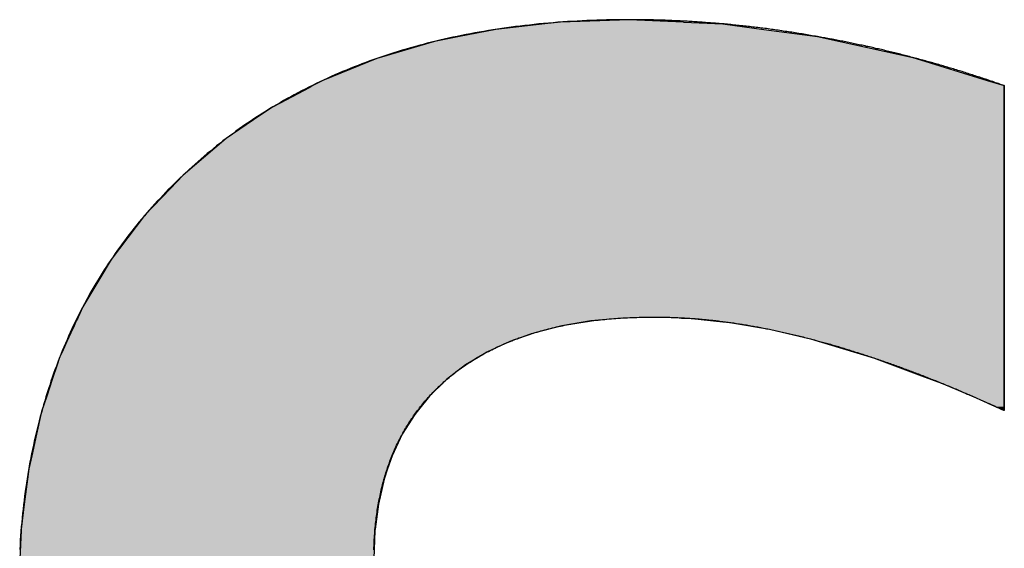
# Model space of a CAD drawing. Extents: x -22486 to 1175, y -5078 to 882.
# Drawn here: x -3900 to -3816, y -4611 to -4566 of the extents above; entities that cross this region are included whole.
import ezdxf

# ---------------------------------------------------------------- set-up
doc = ezdxf.new("R2010")
doc.units = 0
doc.header["$LTSCALE"] = 20
doc.header["$MEASUREMENT"] = 0
doc.layers.add('AM_6', color=2, linetype='CONTINUOUS')

# ---------------------------------------------------------------- blocks, each defined once
blk = doc.blocks.new('*U5')
at = {"layer": 'AM_6', "linetype": 'Continuous'}
for p, q in [((-3848.01, -4566.288), (-3853.869, -4566.495)), ((-3843.383, -4566.495), (-3848.01, -4566.288)), ((-3859.414, -4567.115), (-3862.512, -4567.728)), ((-3855.214, -4566.645), (-3859.414, -4567.115)), ((-3853.869, -4566.495), (-3855.214, -4566.645)), ((-3843.383, -4566.495), (-3840.016, -4566.645)), ((-3840.016, -4566.645), (-3836.51, -4567.115)), ((-3836.51, -4567.115), (-3831.943, -4567.728)), ((-3862.512, -4567.728), (-3864.647, -4568.15)), ((-3831.943, -4567.728), (-3830.008, -4568.15)), ((-3864.647, -4568.15), (-3869.175, -4569.484)), ((-3830.008, -4568.15), (-3823.893, -4569.484)), ((-3869.565, -4569.599), (-3874.171, -4571.463)), ((-3869.175, -4569.484), (-3869.565, -4569.599)), ((-3823.893, -4569.484), (-3823.519, -4569.599)), ((-3823.519, -4569.599), (-3817.449, -4571.463)), ((-3875.354, -4572.091), (-3876.31, -4572.599)), ((-3875.02, -4571.914), (-3875.354, -4572.091)), ((-3874.171, -4571.463), (-3875.02, -4571.914)), ((-3817.449, -4571.463), (-3815.98, -4571.914)), ((-3815.98, -4571.914), (-3815.98, -4572.091)), ((-3815.98, -4572.091), (-3815.98, -4572.599)), ((-3876.31, -4572.599), (-3877.826, -4573.404)), ((-3815.98, -4572.599), (-3815.98, -4573.404)), ((-3878.462, -4573.741), (-3879.54, -4574.471)), ((-3877.826, -4573.404), (-3878.462, -4573.741)), ((-3815.98, -4573.404), (-3815.98, -4573.741)), ((-3815.98, -4573.741), (-3815.98, -4574.471)), ((-3879.54, -4574.471), (-3882.44, -4576.435)), ((-3815.98, -4574.471), (-3815.98, -4576.435)), ((-3882.44, -4576.435), (-3883.408, -4577.257)), ((-3815.98, -4576.435), (-3815.98, -4577.257)), ((-3883.408, -4577.257), (-3886.104, -4579.544)), ((-3815.98, -4577.257), (-3815.98, -4579.544)), ((-3886.104, -4579.544), (-3887.188, -4580.681)), ((-3815.98, -4579.544), (-3815.98, -4580.681)), ((-3887.188, -4580.681), (-3889.401, -4583.004)), ((-3815.98, -4580.681), (-3815.98, -4583.004)), ((-3889.401, -4583.004), (-3892.257, -4586.751)), ((-3815.98, -4583.004), (-3815.98, -4586.751)), ((-3892.257, -4586.751), (-3893.216, -4588.353)), ((-3815.98, -4586.751), (-3815.98, -4588.353)), ((-3893.216, -4588.353), (-3894.672, -4590.784)), ((-3815.98, -4588.353), (-3815.98, -4590.784)), ((-3894.672, -4590.784), (-3895.071, -4591.655)), ((-3815.98, -4590.784), (-3815.98, -4591.655)), ((-3895.414, -4592.405), (-3895.681, -4592.989)), ((-3895.224, -4591.988), (-3895.414, -4592.405)), ((-3895.109, -4591.738), (-3895.224, -4591.988)), ((-3895.071, -4591.655), (-3895.109, -4591.738)), ((-3853.761, -4592.405), (-3856.07, -4592.989)), ((-3851.284, -4591.988), (-3853.761, -4592.405)), ((-3848.638, -4591.738), (-3851.284, -4591.988)), ((-3843.534, -4591.738), (-3842.677, -4591.77)), ((-3842.677, -4591.77), (-3840.014, -4592.052)), ((-3840.014, -4592.052), (-3839.408, -4592.116)), ((-3839.408, -4592.116), (-3836.022, -4592.698)), ((-3815.98, -4591.655), (-3815.98, -4591.738)), ((-3815.98, -4591.738), (-3815.98, -4591.77)), ((-3815.98, -4591.77), (-3815.98, -4592.052)), ((-3815.98, -4592.052), (-3815.98, -4592.116)), ((-3815.98, -4592.116), (-3815.98, -4592.698)), ((-3895.681, -4592.989), (-3896.025, -4593.739)), ((-3856.07, -4592.989), (-3858.209, -4593.739)), ((-3836.022, -4592.698), (-3832.524, -4593.52)), ((-3815.98, -4592.698), (-3815.98, -4593.52)), ((-3896.025, -4593.739), (-3896.444, -4594.656)), ((-3858.209, -4593.739), (-3860.178, -4594.656)), ((-3832.524, -4593.52), (-3827.058, -4595.161)), ((-3815.98, -4593.52), (-3815.98, -4595.161)), ((-3896.444, -4594.656), (-3896.648, -4595.102)), ((-3860.178, -4594.656), (-3860.919, -4595.102)), ((-3896.861, -4595.74), (-3897.278, -4596.99)), ((-3896.648, -4595.102), (-3896.861, -4595.74)), ((-3861.978, -4595.74), (-3863.609, -4596.99)), ((-3860.919, -4595.102), (-3861.978, -4595.74)), ((-3827.058, -4595.161), (-3826.702, -4595.294)), ((-3826.702, -4595.294), (-3823.042, -4596.658)), ((-3815.98, -4595.161), (-3815.98, -4595.294)), ((-3815.98, -4595.294), (-3815.98, -4596.658)), ((-3897.278, -4596.99), (-3897.749, -4598.402)), ((-3863.609, -4596.99), (-3865.064, -4598.402)), ((-3823.042, -4596.658), (-3821.335, -4597.294)), ((-3821.335, -4597.294), (-3820.127, -4597.805)), ((-3815.98, -4596.658), (-3815.98, -4597.294)), ((-3815.98, -4597.294), (-3815.98, -4597.805)), ((-3820.127, -4597.805), (-3818.377, -4598.546)), ((-3815.98, -4597.805), (-3815.98, -4598.546)), ((-3897.749, -4598.402), (-3898.184, -4599.705)), ((-3865.064, -4598.402), (-3866.121, -4599.705)), ((-3818.377, -4598.546), (-3818.025, -4598.702)), ((-3818.025, -4598.702), (-3817.628, -4598.878)), ((-3817.628, -4598.878), (-3817.377, -4598.99)), ((-3817.377, -4598.99), (-3817.373, -4598.992)), ((-3817.373, -4598.992), (-3817.317, -4599.017)), ((-3817.317, -4599.017), (-3816.679, -4599.307)), ((-3815.98, -4598.546), (-3815.98, -4598.702)), ((-3815.98, -4598.702), (-3815.98, -4598.878)), ((-3815.98, -4598.878), (-3815.98, -4598.99)), ((-3815.98, -4598.99), (-3815.98, -4598.992)), ((-3815.98, -4598.992), (-3815.98, -4599.017)), ((-3815.98, -4599.017), (-3815.98, -4599.307)), ((-3898.241, -4599.956), (-3898.621, -4601.652)), ((-3898.184, -4599.705), (-3898.241, -4599.956)), ((-3866.325, -4599.956), (-3867.393, -4601.652)), ((-3866.121, -4599.705), (-3866.325, -4599.956)), ((-3816.679, -4599.307), (-3816.667, -4599.312)), ((-3816.667, -4599.312), (-3816.04, -4599.596)), ((-3816.04, -4599.596), (-3816.024, -4599.603)), ((-3815.984, -4599.622), (-3816.024, -4599.603)), ((-3815.98, -4599.603), (-3815.984, -4599.622)), ((-3815.98, -4599.307), (-3815.98, -4599.312)), ((-3815.98, -4599.312), (-3815.98, -4599.596)), ((-3815.98, -4599.596), (-3815.98, -4599.603)), ((-3898.621, -4601.652), (-3899.034, -4603.492)), ((-3867.393, -4601.652), (-3868.266, -4603.492)), ((-3899.034, -4603.492), (-3899.281, -4604.592)), ((-3868.266, -4603.492), (-3868.643, -4604.592)), ((-3899.281, -4604.592), (-3899.394, -4605.476)), ((-3868.643, -4604.592), (-3868.946, -4605.476)), ((-3899.394, -4605.476), (-3899.664, -4607.604)), ((-3868.946, -4605.476), (-3869.432, -4607.604)), ((-3899.664, -4607.604), (-3899.939, -4609.763)), ((-3869.432, -4607.604), (-3869.709, -4609.763)), ((-3899.944, -4609.876), (-3900.041, -4612.294)), ((-3899.939, -4609.763), (-3899.944, -4609.876)), ((-3869.723, -4609.876), (-3869.82, -4612.294)), ((-3869.709, -4609.763), (-3869.723, -4609.876))]:
    blk.add_line(p, q, dxfattribs=at)
for points in [[(-3848.01, -4566.288), (-3853.869, -4566.495), (-3843.383, -4566.495)], [(-3859.414, -4567.115), (-3862.512, -4567.728), (-3831.943, -4567.728)], [(-3855.214, -4566.645), (-3859.414, -4567.115), (-3836.51, -4567.115)], [(-3853.869, -4566.495), (-3855.214, -4566.645), (-3840.016, -4566.645)], [(-3862.512, -4567.728), (-3864.647, -4568.15), (-3830.008, -4568.15)], [(-3864.647, -4568.15), (-3869.175, -4569.484), (-3823.893, -4569.484)], [(-3869.565, -4569.599), (-3874.171, -4571.463), (-3817.449, -4571.463)], [(-3869.175, -4569.484), (-3869.565, -4569.599), (-3823.519, -4569.599)], [(-3875.354, -4572.091), (-3876.31, -4572.599), (-3815.98, -4572.599)], [(-3875.02, -4571.914), (-3875.354, -4572.091), (-3815.98, -4572.091)], [(-3874.171, -4571.463), (-3875.02, -4571.914), (-3815.98, -4571.914)], [(-3876.31, -4572.599), (-3877.826, -4573.404), (-3815.98, -4573.404)], [(-3878.462, -4573.741), (-3879.54, -4574.471), (-3815.98, -4574.471)], [(-3877.826, -4573.404), (-3878.462, -4573.741), (-3815.98, -4573.741)], [(-3879.54, -4574.471), (-3882.44, -4576.435), (-3815.98, -4576.435)], [(-3882.44, -4576.435), (-3883.408, -4577.257), (-3815.98, -4577.257)], [(-3883.408, -4577.257), (-3886.104, -4579.544), (-3815.98, -4579.544)], [(-3886.104, -4579.544), (-3887.188, -4580.681), (-3815.98, -4580.681)], [(-3887.188, -4580.681), (-3889.401, -4583.004), (-3815.98, -4583.004)], [(-3889.401, -4583.004), (-3892.257, -4586.751), (-3815.98, -4586.751)], [(-3892.257, -4586.751), (-3893.216, -4588.353), (-3815.98, -4588.353)], [(-3893.216, -4588.353), (-3894.672, -4590.784), (-3815.98, -4590.784)], [(-3894.672, -4590.784), (-3895.071, -4591.655), (-3815.98, -4591.655)], [(-3895.414, -4592.405), (-3895.681, -4592.989), (-3856.07, -4592.989)], [(-3895.224, -4591.988), (-3895.414, -4592.405), (-3853.761, -4592.405)], [(-3895.109, -4591.738), (-3895.224, -4591.988), (-3851.284, -4591.988)], [(-3895.071, -4591.655), (-3895.109, -4591.738), (-3848.638, -4591.738)], [(-3845.824, -4591.655), (-3843.534, -4591.738), (-3815.98, -4591.738)], [(-3843.534, -4591.738), (-3842.677, -4591.77), (-3815.98, -4591.77)], [(-3842.677, -4591.77), (-3840.014, -4592.052), (-3815.98, -4592.052)], [(-3840.014, -4592.052), (-3839.408, -4592.116), (-3815.98, -4592.116)], [(-3839.408, -4592.116), (-3836.022, -4592.698), (-3815.98, -4592.698)], [(-3895.681, -4592.989), (-3896.025, -4593.739), (-3858.209, -4593.739)], [(-3836.022, -4592.698), (-3832.524, -4593.52), (-3815.98, -4593.52)], [(-3896.025, -4593.739), (-3896.444, -4594.656), (-3860.178, -4594.656)], [(-3832.524, -4593.52), (-3827.058, -4595.161), (-3815.98, -4595.161)], [(-3896.444, -4594.656), (-3896.648, -4595.102), (-3860.919, -4595.102)], [(-3896.861, -4595.74), (-3897.278, -4596.99), (-3863.609, -4596.99)], [(-3896.648, -4595.102), (-3896.861, -4595.74), (-3861.978, -4595.74)], [(-3827.058, -4595.161), (-3826.702, -4595.294), (-3815.98, -4595.294)], [(-3826.702, -4595.294), (-3823.042, -4596.658), (-3815.98, -4596.658)], [(-3897.278, -4596.99), (-3897.749, -4598.402), (-3865.064, -4598.402)], [(-3823.042, -4596.658), (-3821.335, -4597.294), (-3815.98, -4597.294)], [(-3821.335, -4597.294), (-3820.127, -4597.805), (-3815.98, -4597.805)], [(-3820.127, -4597.805), (-3818.377, -4598.546), (-3815.98, -4598.546)], [(-3897.749, -4598.402), (-3898.184, -4599.705), (-3866.121, -4599.705)], [(-3818.377, -4598.546), (-3818.025, -4598.702), (-3815.98, -4598.702)], [(-3818.025, -4598.702), (-3817.628, -4598.878), (-3815.98, -4598.878)], [(-3817.628, -4598.878), (-3817.377, -4598.99), (-3815.98, -4598.99)], [(-3817.377, -4598.99), (-3817.373, -4598.992), (-3815.98, -4598.992)], [(-3817.373, -4598.992), (-3817.317, -4599.017), (-3815.98, -4599.017)], [(-3817.317, -4599.017), (-3816.679, -4599.307), (-3815.98, -4599.307)], [(-3898.241, -4599.956), (-3898.621, -4601.652), (-3867.393, -4601.652)], [(-3898.184, -4599.705), (-3898.241, -4599.956), (-3866.325, -4599.956)], [(-3816.679, -4599.307), (-3816.667, -4599.312), (-3815.98, -4599.312)], [(-3816.667, -4599.312), (-3816.04, -4599.596), (-3815.98, -4599.596)], [(-3816.04, -4599.596), (-3816.024, -4599.603), (-3815.98, -4599.603)], [(-3898.621, -4601.652), (-3899.034, -4603.492), (-3868.266, -4603.492)], [(-3899.034, -4603.492), (-3899.281, -4604.592), (-3868.643, -4604.592)], [(-3899.281, -4604.592), (-3899.394, -4605.476), (-3868.946, -4605.476)], [(-3899.394, -4605.476), (-3899.664, -4607.604), (-3869.432, -4607.604)], [(-3899.664, -4607.604), (-3899.939, -4609.763), (-3869.709, -4609.763)], [(-3899.944, -4609.876), (-3900.041, -4612.294), (-3869.82, -4612.294)], [(-3899.939, -4609.763), (-3899.944, -4609.876), (-3869.723, -4609.876)]]:
    blk.add_solid(points, dxfattribs=at)
at = {"layer": 'AM_6', "linetype": 'Continuous', "extrusion": (0, 0, -1)}
for points in [[(3859.414, -4567.115), (3836.51, -4567.115), (3831.943, -4567.728)], [(3855.214, -4566.645), (3840.016, -4566.645), (3836.51, -4567.115)], [(3853.869, -4566.495), (3843.383, -4566.495), (3840.016, -4566.645)], [(3862.512, -4567.728), (3831.943, -4567.728), (3830.008, -4568.15)], [(3864.647, -4568.15), (3830.008, -4568.15), (3823.893, -4569.484)], [(3869.565, -4569.599), (3823.519, -4569.599), (3817.449, -4571.463)], [(3869.175, -4569.484), (3823.893, -4569.484), (3823.519, -4569.599)], [(3875.354, -4572.091), (3815.98, -4572.091), (3815.98, -4572.599)], [(3875.02, -4571.914), (3815.98, -4571.914), (3815.98, -4572.091)], [(3874.171, -4571.463), (3817.449, -4571.463), (3815.98, -4571.914)], [(3876.31, -4572.599), (3815.98, -4572.599), (3815.98, -4573.404)], [(3878.462, -4573.741), (3815.98, -4573.741), (3815.98, -4574.471)], [(3877.826, -4573.404), (3815.98, -4573.404), (3815.98, -4573.741)], [(3879.54, -4574.471), (3815.98, -4574.471), (3815.98, -4576.435)], [(3882.44, -4576.435), (3815.98, -4576.435), (3815.98, -4577.257)], [(3883.408, -4577.257), (3815.98, -4577.257), (3815.98, -4579.544)], [(3886.104, -4579.544), (3815.98, -4579.544), (3815.98, -4580.681)], [(3887.188, -4580.681), (3815.98, -4580.681), (3815.98, -4583.004)], [(3889.401, -4583.004), (3815.98, -4583.004), (3815.98, -4586.751)], [(3892.257, -4586.751), (3815.98, -4586.751), (3815.98, -4588.353)], [(3893.216, -4588.353), (3815.98, -4588.353), (3815.98, -4590.784)], [(3894.672, -4590.784), (3815.98, -4590.784), (3815.98, -4591.655)], [(3895.414, -4592.405), (3853.761, -4592.405), (3856.07, -4592.989)], [(3895.224, -4591.988), (3851.284, -4591.988), (3853.761, -4592.405)], [(3895.109, -4591.738), (3848.638, -4591.738), (3851.284, -4591.988)], [(3895.071, -4591.655), (3845.824, -4591.655), (3848.638, -4591.738)], [(3845.824, -4591.655), (3815.98, -4591.655), (3815.98, -4591.738)], [(3843.534, -4591.738), (3815.98, -4591.738), (3815.98, -4591.77)], [(3842.677, -4591.77), (3815.98, -4591.77), (3815.98, -4592.052)], [(3840.014, -4592.052), (3815.98, -4592.052), (3815.98, -4592.116)], [(3839.408, -4592.116), (3815.98, -4592.116), (3815.98, -4592.698)], [(3895.681, -4592.989), (3856.07, -4592.989), (3858.209, -4593.739)], [(3836.022, -4592.698), (3815.98, -4592.698), (3815.98, -4593.52)], [(3896.025, -4593.739), (3858.209, -4593.739), (3860.178, -4594.656)], [(3832.524, -4593.52), (3815.98, -4593.52), (3815.98, -4595.161)], [(3896.444, -4594.656), (3860.178, -4594.656), (3860.919, -4595.102)], [(3896.861, -4595.74), (3861.978, -4595.74), (3863.609, -4596.99)], [(3896.648, -4595.102), (3860.919, -4595.102), (3861.978, -4595.74)], [(3827.058, -4595.161), (3815.98, -4595.161), (3815.98, -4595.294)], [(3826.702, -4595.294), (3815.98, -4595.294), (3815.98, -4596.658)], [(3897.278, -4596.99), (3863.609, -4596.99), (3865.064, -4598.402)], [(3823.042, -4596.658), (3815.98, -4596.658), (3815.98, -4597.294)], [(3821.335, -4597.294), (3815.98, -4597.294), (3815.98, -4597.805)], [(3820.127, -4597.805), (3815.98, -4597.805), (3815.98, -4598.546)], [(3897.749, -4598.402), (3865.064, -4598.402), (3866.121, -4599.705)], [(3818.377, -4598.546), (3815.98, -4598.546), (3815.98, -4598.702)], [(3818.025, -4598.702), (3815.98, -4598.702), (3815.98, -4598.878)], [(3817.628, -4598.878), (3815.98, -4598.878), (3815.98, -4598.99)], [(3817.377, -4598.99), (3815.98, -4598.99), (3815.98, -4598.992)], [(3817.373, -4598.992), (3815.98, -4598.992), (3815.98, -4599.017)], [(3817.317, -4599.017), (3815.98, -4599.017), (3815.98, -4599.307)], [(3898.241, -4599.956), (3866.325, -4599.956), (3867.393, -4601.652)], [(3898.184, -4599.705), (3866.121, -4599.705), (3866.325, -4599.956)], [(3816.679, -4599.307), (3815.98, -4599.307), (3815.98, -4599.312)], [(3816.667, -4599.312), (3815.98, -4599.312), (3815.98, -4599.596)], [(3816.04, -4599.596), (3815.98, -4599.596), (3815.98, -4599.603)], [(3816.024, -4599.603), (3815.98, -4599.603), (3815.984, -4599.622)], [(3898.621, -4601.652), (3867.393, -4601.652), (3868.266, -4603.492)], [(3899.034, -4603.492), (3868.266, -4603.492), (3868.643, -4604.592)], [(3899.281, -4604.592), (3868.643, -4604.592), (3868.946, -4605.476)], [(3899.394, -4605.476), (3868.946, -4605.476), (3869.432, -4607.604)], [(3899.664, -4607.604), (3869.432, -4607.604), (3869.709, -4609.763)], [(3899.944, -4609.876), (3869.723, -4609.876), (3869.82, -4612.294)], [(3899.939, -4609.763), (3869.709, -4609.763), (3869.723, -4609.876)]]:
    blk.add_solid(points, dxfattribs=at)

msp = doc.modelspace()

# ---------------------------------------------------------------- linework, layer by layer
at = {"layer": 'AM_6'}
for points in [[(-3831.94, -4567.73, 0), (-3832.09, -4567.7, 0), (-3832.23, -4567.68, 0), (-3832.38, -4567.65, 0), (-3832.52, -4567.63, 0), (-3832.67, -4567.6, 0), (-3832.82, -4567.58, 0), (-3832.96, -4567.55, 0), (-3833.11, -4567.53, 0), (-3833.25, -4567.5, 0), (-3833.4, -4567.48, 0), (-3833.54, -4567.46, 0), (-3833.69, -4567.43, 0), (-3833.83, -4567.41, 0), (-3833.98, -4567.39, 0), (-3834.12, -4567.36, 0), (-3834.27, -4567.34, 0), (-3834.41, -4567.32, 0), (-3834.56, -4567.3, 0), (-3834.7, -4567.28, 0), (-3834.85, -4567.26, 0), (-3834.99, -4567.23, 0), (-3835.14, -4567.21, 0), (-3835.28, -4567.19, 0), (-3835.43, -4567.17, 0), (-3835.57, -4567.15, 0), (-3835.72, -4567.13, 0), (-3835.86, -4567.11, 0), (-3836.01, -4567.09, 0), (-3836.15, -4567.07, 0), (-3836.3, -4567.05, 0), (-3836.44, -4567.04, 0), (-3836.59, -4567.02, 0), (-3836.73, -4567, 0), (-3836.87, -4566.98, 0), (-3837.02, -4566.96, 0), (-3837.16, -4566.94, 0), (-3837.31, -4566.93, 0), (-3837.45, -4566.91, 0), (-3837.6, -4566.89, 0), (-3837.74, -4566.88, 0), (-3837.89, -4566.86, 0), (-3838.03, -4566.84, 0), (-3838.18, -4566.83, 0), (-3838.32, -4566.81, 0), (-3838.46, -4566.8, 0), (-3838.61, -4566.78, 0), (-3838.75, -4566.77, 0), (-3838.9, -4566.75, 0), (-3839.04, -4566.74, 0), (-3839.19, -4566.72, 0), (-3839.33, -4566.71, 0), (-3839.47, -4566.7, 0), (-3839.62, -4566.68, 0), (-3839.76, -4566.67, 0), (-3839.91, -4566.65, 0), (-3840.05, -4566.64, 0), (-3840.2, -4566.63, 0), (-3840.34, -4566.62, 0), (-3840.48, -4566.6, 0), (-3840.63, -4566.59, 0), (-3840.77, -4566.58, 0), (-3840.92, -4566.57, 0), (-3841.06, -4566.56, 0), (-3841.2, -4566.55, 0), (-3841.35, -4566.54, 0), (-3841.49, -4566.53, 0), (-3841.64, -4566.52, 0), (-3841.78, -4566.51, 0), (-3841.92, -4566.5, 0), (-3842.07, -4566.49, 0), (-3842.21, -4566.48, 0), (-3842.35, -4566.47, 0), (-3842.5, -4566.46, 0), (-3842.64, -4566.45, 0), (-3842.79, -4566.44, 0), (-3842.93, -4566.43, 0), (-3843.07, -4566.42, 0), (-3843.22, -4566.42, 0), (-3843.36, -4566.41, 0), (-3843.5, -4566.4, 0), (-3843.65, -4566.39, 0), (-3843.79, -4566.39, 0), (-3843.93, -4566.38, 0), (-3844.08, -4566.37, 0), (-3844.22, -4566.37, 0), (-3844.36, -4566.36, 0), (-3844.51, -4566.36, 0), (-3844.65, -4566.35, 0), (-3844.79, -4566.35, 0), (-3844.94, -4566.34, 0), (-3845.08, -4566.34, 0), (-3845.22, -4566.33, 0), (-3845.37, -4566.33, 0), (-3845.51, -4566.32, 0), (-3845.65, -4566.32, 0), (-3845.8, -4566.32, 0), (-3845.94, -4566.31, 0), (-3846.08, -4566.31, 0), (-3846.23, -4566.31, 0), (-3846.37, -4566.3, 0), (-3846.51, -4566.3, 0), (-3846.65, -4566.3, 0), (-3846.8, -4566.3, 0), (-3846.94, -4566.29, 0), (-3847.08, -4566.29, 0), (-3847.23, -4566.29, 0), (-3847.37, -4566.29, 0), (-3847.51, -4566.29, 0), (-3847.65, -4566.29, 0), (-3847.8, -4566.29, 0), (-3847.94, -4566.29, 0), (-3848.23, -4566.29, 0), (-3848.66, -4566.29, 0), (-3849.08, -4566.29, 0), (-3849.51, -4566.3, 0), (-3849.94, -4566.31, 0), (-3850.36, -4566.32, 0), (-3850.78, -4566.33, 0), (-3851.2, -4566.35, 0), (-3851.62, -4566.36, 0), (-3852.04, -4566.38, 0), (-3852.45, -4566.41, 0), (-3852.87, -4566.43, 0), (-3853.28, -4566.45, 0), (-3853.69, -4566.48, 0), (-3854.1, -4566.51, 0), (-3854.51, -4566.54, 0), (-3854.91, -4566.58, 0), (-3855.32, -4566.61, 0), (-3855.72, -4566.65, 0), (-3856.12, -4566.69, 0), (-3856.52, -4566.74, 0), (-3856.92, -4566.78, 0), (-3857.31, -4566.83, 0), (-3857.71, -4566.88, 0), (-3858.1, -4566.93, 0), (-3858.49, -4566.98, 0), (-3858.88, -4567.04, 0), (-3859.27, -4567.09, 0), (-3859.66, -4567.15, 0), (-3860.04, -4567.21, 0), (-3860.42, -4567.28, 0), (-3860.81, -4567.34, 0), (-3861.19, -4567.41, 0), (-3861.56, -4567.48, 0), (-3861.94, -4567.56, 0), (-3862.32, -4567.63, 0), (-3862.69, -4567.71, 0), (-3863.06, -4567.79, 0), (-3863.43, -4567.87, 0), (-3863.8, -4567.95, 0), (-3864.17, -4568.04, 0), (-3864.53, -4568.12, 0), (-3864.9, -4568.21, 0), (-3865.26, -4568.3, 0), (-3865.62, -4568.4, 0), (-3865.98, -4568.49, 0), (-3866.34, -4568.59, 0), (-3866.69, -4568.69, 0), (-3867.05, -4568.79, 0), (-3867.4, -4568.9, 0), (-3867.75, -4569, 0), (-3868.1, -4569.11, 0), (-3868.45, -4569.22, 0), (-3868.79, -4569.34, 0), (-3869.14, -4569.45, 0), (-3869.48, -4569.57, 0), (-3869.82, -4569.69, 0), (-3870.16, -4569.81, 0), (-3870.5, -4569.93, 0), (-3870.84, -4570.06, 0), (-3871.17, -4570.19, 0), (-3871.5, -4570.32, 0), (-3871.83, -4570.45, 0), (-3872.16, -4570.58, 0), (-3872.49, -4570.72, 0), (-3872.82, -4570.86, 0), (-3873.15, -4571, 0), (-3873.47, -4571.14, 0), (-3873.79, -4571.29, 0), (-3874.11, -4571.44, 0), (-3874.43, -4571.58, 0), (-3874.75, -4571.74, 0), (-3875.06, -4571.89, 0), (-3875.38, -4572.04, 0), (-3875.69, -4572.2, 0), (-3876, -4572.36, 0), (-3876.31, -4572.52, 0), (-3876.61, -4572.69, 0), (-3876.92, -4572.86, 0), (-3877.22, -4573.02, 0), (-3877.53, -4573.19, 0), (-3877.83, -4573.37, 0), (-3878.13, -4573.54, 0), (-3878.43, -4573.72, 0), (-3878.72, -4573.9, 0), (-3879.02, -4574.08, 0), (-3879.31, -4574.26, 0), (-3879.6, -4574.45, 0), (-3879.89, -4574.64, 0), (-3880.18, -4574.83, 0), (-3880.46, -4575.02, 0), (-3880.75, -4575.21, 0), (-3881.03, -4575.41, 0), (-3881.31, -4575.61, 0), (-3881.59, -4575.81, 0), (-3881.87, -4576.01, 0), (-3882.15, -4576.22, 0), (-3882.42, -4576.42, 0), (-3882.7, -4576.63, 0), (-3882.97, -4576.84, 0), (-3883.24, -4577.06, 0), (-3883.51, -4577.27, 0), (-3883.77, -4577.49, 0), (-3884.04, -4577.71, 0), (-3884.3, -4577.93, 0), (-3884.57, -4578.15, 0), (-3884.83, -4578.38, 0), (-3885.08, -4578.61, 0), (-3885.34, -4578.84, 0), (-3885.6, -4579.07, 0), (-3885.85, -4579.31, 0), (-3886.1, -4579.54, 0)], [(-3815.98, -4571.91, 0), (-3816.1, -4571.87, 0), (-3816.23, -4571.83, 0), (-3816.35, -4571.78, 0), (-3816.47, -4571.74, 0), (-3816.6, -4571.7, 0), (-3816.72, -4571.66, 0), (-3816.84, -4571.61, 0), (-3816.97, -4571.57, 0), (-3817.09, -4571.53, 0), (-3817.22, -4571.49, 0), (-3817.34, -4571.44, 0), (-3817.46, -4571.4, 0), (-3817.59, -4571.36, 0), (-3817.71, -4571.32, 0), (-3817.84, -4571.28, 0), (-3817.96, -4571.24, 0), (-3818.08, -4571.2, 0), (-3818.21, -4571.16, 0), (-3818.33, -4571.12, 0), (-3818.46, -4571.08, 0), (-3818.58, -4571.04, 0), (-3818.7, -4571, 0), (-3818.83, -4570.96, 0), (-3818.95, -4570.92, 0), (-3819.08, -4570.88, 0), (-3819.2, -4570.84, 0), (-3819.33, -4570.8, 0), (-3819.45, -4570.76, 0), (-3819.58, -4570.72, 0), (-3819.7, -4570.68, 0), (-3819.82, -4570.64, 0), (-3819.95, -4570.61, 0), (-3820.07, -4570.57, 0), (-3820.2, -4570.53, 0), (-3820.32, -4570.49, 0), (-3820.45, -4570.45, 0), (-3820.57, -4570.42, 0), (-3820.7, -4570.38, 0), (-3820.82, -4570.34, 0), (-3820.95, -4570.31, 0), (-3821.07, -4570.27, 0), (-3821.2, -4570.23, 0), (-3821.32, -4570.2, 0), (-3821.45, -4570.16, 0), (-3821.57, -4570.12, 0), (-3821.7, -4570.09, 0), (-3821.82, -4570.05, 0), (-3821.95, -4570.02, 0), (-3822.07, -4569.98, 0), (-3822.2, -4569.94, 0), (-3822.32, -4569.91, 0), (-3822.45, -4569.87, 0), (-3822.57, -4569.84, 0), (-3822.7, -4569.81, 0), (-3822.83, -4569.77, 0), (-3822.95, -4569.74, 0), (-3823.08, -4569.7, 0), (-3823.2, -4569.67, 0), (-3823.33, -4569.63, 0), (-3823.45, -4569.6, 0), (-3823.58, -4569.57, 0), (-3823.7, -4569.53, 0), (-3823.83, -4569.5, 0), (-3823.96, -4569.47, 0), (-3824.08, -4569.44, 0), (-3824.21, -4569.4, 0), (-3824.33, -4569.37, 0), (-3824.46, -4569.34, 0), (-3824.59, -4569.31, 0), (-3824.71, -4569.27, 0), (-3824.84, -4569.24, 0), (-3824.96, -4569.21, 0), (-3825.09, -4569.18, 0), (-3825.22, -4569.15, 0), (-3825.34, -4569.12, 0), (-3825.47, -4569.09, 0), (-3825.59, -4569.05, 0), (-3825.72, -4569.02, 0), (-3825.85, -4568.99, 0), (-3825.97, -4568.96, 0), (-3826.1, -4568.93, 0), (-3826.23, -4568.9, 0), (-3826.35, -4568.87, 0), (-3826.48, -4568.84, 0), (-3826.61, -4568.81, 0), (-3826.73, -4568.78, 0), (-3826.86, -4568.76, 0), (-3826.98, -4568.73, 0), (-3827.11, -4568.7, 0), (-3827.24, -4568.67, 0), (-3827.36, -4568.64, 0), (-3827.49, -4568.61, 0), (-3827.62, -4568.58, 0), (-3827.74, -4568.56, 0), (-3827.87, -4568.53, 0), (-3828, -4568.5, 0), (-3828.13, -4568.47, 0), (-3828.25, -4568.45, 0), (-3828.38, -4568.42, 0), (-3828.51, -4568.39, 0), (-3828.63, -4568.37, 0), (-3828.76, -4568.34, 0), (-3828.89, -4568.31, 0), (-3829.01, -4568.29, 0), (-3829.14, -4568.26, 0), (-3829.27, -4568.23, 0), (-3829.39, -4568.21, 0), (-3829.52, -4568.18, 0), (-3829.65, -4568.16, 0), (-3829.78, -4568.13, 0), (-3829.9, -4568.11, 0), (-3830.03, -4568.08, 0), (-3830.16, -4568.06, 0), (-3830.29, -4568.03, 0), (-3830.41, -4568.01, 0), (-3830.54, -4567.98, 0), (-3830.67, -4567.96, 0), (-3830.8, -4567.94, 0), (-3830.92, -4567.91, 0), (-3831.05, -4567.89, 0), (-3831.18, -4567.87, 0), (-3831.31, -4567.84, 0), (-3831.43, -4567.82, 0), (-3831.56, -4567.8, 0), (-3831.69, -4567.77, 0), (-3831.82, -4567.75, 0), (-3831.94, -4567.73, 0)], [(-3815.98, -4599.62, 0), (-3815.98, -4599.62, 0), (-3815.98, -4599.6, 0), (-3815.98, -4599.58, 0), (-3815.98, -4599.54, 0), (-3815.98, -4599.5, 0), (-3815.98, -4599.44, 0), (-3815.98, -4599.38, 0), (-3815.98, -4599.31, 0), (-3815.98, -4599.23, 0), (-3815.98, -4599.14, 0), (-3815.98, -4599.04, 0), (-3815.98, -4598.93, 0), (-3815.98, -4598.81, 0), (-3815.98, -4598.69, 0), (-3815.98, -4598.56, 0), (-3815.98, -4598.41, 0), (-3815.98, -4598.27, 0), (-3815.98, -4598.11, 0), (-3815.98, -4597.95, 0), (-3815.98, -4597.78, 0), (-3815.98, -4597.6, 0), (-3815.98, -4597.42, 0), (-3815.98, -4597.23, 0), (-3815.98, -4597.03, 0), (-3815.98, -4596.82, 0), (-3815.98, -4596.61, 0), (-3815.98, -4596.4, 0), (-3815.98, -4596.18, 0), (-3815.98, -4595.95, 0), (-3815.98, -4595.72, 0), (-3815.98, -4595.48, 0), (-3815.98, -4595.23, 0), (-3815.98, -4594.98, 0), (-3815.98, -4594.73, 0), (-3815.98, -4594.47, 0), (-3815.98, -4594.21, 0), (-3815.98, -4593.94, 0), (-3815.98, -4593.67, 0), (-3815.98, -4593.39, 0), (-3815.98, -4593.11, 0), (-3815.98, -4592.82, 0), (-3815.98, -4592.54, 0), (-3815.98, -4592.24, 0), (-3815.98, -4591.95, 0), (-3815.98, -4591.65, 0), (-3815.98, -4591.35, 0), (-3815.98, -4591.05, 0), (-3815.98, -4590.74, 0), (-3815.98, -4590.43, 0), (-3815.98, -4590.12, 0), (-3815.98, -4589.81, 0), (-3815.98, -4589.49, 0), (-3815.98, -4589.17, 0), (-3815.98, -4588.85, 0), (-3815.98, -4588.53, 0), (-3815.98, -4588.21, 0), (-3815.98, -4587.89, 0), (-3815.98, -4587.56, 0), (-3815.98, -4587.24, 0), (-3815.98, -4586.91, 0), (-3815.98, -4586.59, 0), (-3815.98, -4586.26, 0), (-3815.98, -4585.93, 0), (-3815.98, -4585.61, 0), (-3815.98, -4585.28, 0), (-3815.98, -4584.95, 0), (-3815.98, -4584.62, 0), (-3815.98, -4584.3, 0), (-3815.98, -4583.97, 0), (-3815.98, -4583.65, 0), (-3815.98, -4583.33, 0), (-3815.98, -4583, 0), (-3815.98, -4582.68, 0), (-3815.98, -4582.36, 0), (-3815.98, -4582.05, 0), (-3815.98, -4581.73, 0), (-3815.98, -4581.42, 0), (-3815.98, -4581.11, 0), (-3815.98, -4580.8, 0), (-3815.98, -4580.49, 0), (-3815.98, -4580.19, 0), (-3815.98, -4579.89, 0), (-3815.98, -4579.59, 0), (-3815.98, -4579.29, 0), (-3815.98, -4579, 0), (-3815.98, -4578.71, 0), (-3815.98, -4578.43, 0), (-3815.98, -4578.15, 0), (-3815.98, -4577.87, 0), (-3815.98, -4577.6, 0), (-3815.98, -4577.33, 0), (-3815.98, -4577.07, 0), (-3815.98, -4576.81, 0), (-3815.98, -4576.55, 0), (-3815.98, -4576.31, 0), (-3815.98, -4576.06, 0), (-3815.98, -4575.82, 0), (-3815.98, -4575.59, 0), (-3815.98, -4575.36, 0), (-3815.98, -4575.14, 0), (-3815.98, -4574.92, 0), (-3815.98, -4574.71, 0), (-3815.98, -4574.51, 0), (-3815.98, -4574.31, 0), (-3815.98, -4574.12, 0), (-3815.98, -4573.94, 0), (-3815.98, -4573.76, 0), (-3815.98, -4573.59, 0), (-3815.98, -4573.43, 0), (-3815.98, -4573.27, 0), (-3815.98, -4573.12, 0), (-3815.98, -4572.98, 0), (-3815.98, -4572.85, 0), (-3815.98, -4572.73, 0), (-3815.98, -4572.61, 0), (-3815.98, -4572.5, 0), (-3815.98, -4572.4, 0), (-3815.98, -4572.31, 0), (-3815.98, -4572.23, 0), (-3815.98, -4572.16, 0), (-3815.98, -4572.09, 0), (-3815.98, -4572.04, 0), (-3815.98, -4571.99, 0), (-3815.98, -4571.96, 0), (-3815.98, -4571.93, 0), (-3815.98, -4571.92, 0), (-3815.98, -4571.91, 0)], [(-3886.1, -4579.54, 0), (-3886.36, -4579.78, 0), (-3886.6, -4580.02, 0), (-3886.85, -4580.26, 0), (-3887.1, -4580.51, 0), (-3887.34, -4580.75, 0), (-3887.58, -4581, 0), (-3887.81, -4581.25, 0), (-3888.05, -4581.5, 0), (-3888.28, -4581.75, 0), (-3888.51, -4582, 0), (-3888.74, -4582.25, 0), (-3888.97, -4582.51, 0), (-3889.19, -4582.76, 0), (-3889.41, -4583.02, 0), (-3889.63, -4583.28, 0), (-3889.85, -4583.54, 0), (-3890.07, -4583.8, 0), (-3890.28, -4584.07, 0), (-3890.49, -4584.33, 0), (-3890.7, -4584.6, 0), (-3890.9, -4584.87, 0), (-3891.11, -4585.14, 0), (-3891.31, -4585.41, 0), (-3891.51, -4585.68, 0), (-3891.7, -4585.95, 0), (-3891.9, -4586.23, 0), (-3892.09, -4586.51, 0), (-3892.28, -4586.79, 0), (-3892.47, -4587.07, 0), (-3892.65, -4587.35, 0), (-3892.84, -4587.63, 0), (-3893.02, -4587.91, 0), (-3893.2, -4588.2, 0), (-3893.37, -4588.49, 0), (-3893.55, -4588.78, 0), (-3893.72, -4589.07, 0), (-3893.89, -4589.36, 0), (-3894.06, -4589.65, 0), (-3894.22, -4589.95, 0), (-3894.38, -4590.24, 0), (-3894.54, -4590.54, 0), (-3894.7, -4590.84, 0), (-3894.86, -4591.14, 0), (-3895.01, -4591.44, 0), (-3895.16, -4591.75, 0), (-3895.31, -4592.05, 0), (-3895.46, -4592.36, 0), (-3895.6, -4592.67, 0), (-3895.75, -4592.97, 0), (-3895.89, -4593.29, 0), (-3896.02, -4593.6, 0), (-3896.16, -4593.91, 0), (-3896.29, -4594.23, 0), (-3896.42, -4594.54, 0), (-3896.55, -4594.86, 0), (-3896.68, -4595.18, 0), (-3896.8, -4595.5, 0), (-3896.93, -4595.83, 0), (-3897.05, -4596.15, 0), (-3897.16, -4596.48, 0), (-3897.28, -4596.8, 0), (-3897.39, -4597.13, 0), (-3897.5, -4597.46, 0), (-3897.61, -4597.79, 0), (-3897.72, -4598.13, 0), (-3897.82, -4598.46, 0), (-3897.92, -4598.8, 0), (-3898.02, -4599.13, 0), (-3898.12, -4599.47, 0), (-3898.21, -4599.81, 0), (-3898.31, -4600.15, 0), (-3898.4, -4600.5, 0), (-3898.48, -4600.84, 0), (-3898.57, -4601.19, 0), (-3898.65, -4601.53, 0), (-3898.74, -4601.88, 0), (-3898.81, -4602.23, 0), (-3898.89, -4602.59, 0), (-3898.97, -4602.94, 0), (-3899.04, -4603.29, 0), (-3899.11, -4603.65, 0), (-3899.18, -4604.01, 0), (-3899.24, -4604.37, 0), (-3899.3, -4604.73, 0), (-3899.37, -4605.09, 0), (-3899.42, -4605.45, 0), (-3899.48, -4605.82, 0), (-3899.54, -4606.18, 0), (-3899.59, -4606.55, 0), (-3899.64, -4606.92, 0), (-3899.68, -4607.29, 0), (-3899.73, -4607.67, 0), (-3899.77, -4608.04, 0), (-3899.81, -4608.41, 0), (-3899.85, -4608.79, 0), (-3899.89, -4609.17, 0), (-3899.92, -4609.55, 0), (-3899.95, -4609.93, 0), (-3899.98, -4610.31, 0), (-3900.01, -4610.7, 0), (-3900.03, -4611.08, 0), (-3900.06, -4611.47, 0)], [(-3863.61, -4596.99, 0), (-3863.5, -4596.9, 0), (-3863.39, -4596.8, 0), (-3863.27, -4596.71, 0), (-3863.16, -4596.61, 0), (-3863.04, -4596.52, 0), (-3862.93, -4596.43, 0), (-3862.81, -4596.34, 0), (-3862.69, -4596.25, 0), (-3862.58, -4596.16, 0), (-3862.46, -4596.08, 0), (-3862.34, -4595.99, 0), (-3862.22, -4595.9, 0), (-3862.09, -4595.82, 0), (-3861.97, -4595.73, 0), (-3861.85, -4595.65, 0), (-3861.72, -4595.57, 0), (-3861.6, -4595.49, 0), (-3861.47, -4595.41, 0), (-3861.34, -4595.33, 0), (-3861.22, -4595.25, 0), (-3861.09, -4595.17, 0), (-3860.96, -4595.09, 0), (-3860.83, -4595.02, 0), (-3860.7, -4594.94, 0), (-3860.56, -4594.87, 0), (-3860.43, -4594.79, 0), (-3860.3, -4594.72, 0), (-3860.16, -4594.65, 0), (-3860.03, -4594.58, 0), (-3859.89, -4594.51, 0), (-3859.75, -4594.44, 0), (-3859.61, -4594.37, 0), (-3859.47, -4594.3, 0), (-3859.33, -4594.23, 0), (-3859.19, -4594.17, 0), (-3859.05, -4594.1, 0), (-3858.91, -4594.04, 0), (-3858.76, -4593.97, 0), (-3858.62, -4593.91, 0), (-3858.47, -4593.85, 0), (-3858.33, -4593.79, 0), (-3858.18, -4593.73, 0), (-3858.03, -4593.67, 0), (-3857.88, -4593.61, 0), (-3857.73, -4593.55, 0), (-3857.58, -4593.5, 0), (-3857.43, -4593.44, 0), (-3857.28, -4593.39, 0), (-3857.13, -4593.33, 0), (-3856.97, -4593.28, 0), (-3856.82, -4593.23, 0), (-3856.66, -4593.17, 0), (-3856.51, -4593.12, 0), (-3856.35, -4593.07, 0), (-3856.19, -4593.03, 0), (-3856.03, -4592.98, 0), (-3855.87, -4592.93, 0), (-3855.71, -4592.88, 0), (-3855.55, -4592.84, 0), (-3855.38, -4592.79, 0), (-3855.22, -4592.75, 0), (-3855.06, -4592.71, 0), (-3854.89, -4592.66, 0), (-3854.72, -4592.62, 0), (-3854.56, -4592.58, 0), (-3854.39, -4592.54, 0), (-3854.22, -4592.5, 0), (-3854.05, -4592.47, 0), (-3853.88, -4592.43, 0), (-3853.71, -4592.39, 0), (-3853.54, -4592.36, 0), (-3853.36, -4592.32, 0), (-3853.19, -4592.29, 0), (-3853.01, -4592.26, 0), (-3852.84, -4592.23, 0), (-3852.66, -4592.2, 0), (-3852.48, -4592.17, 0), (-3852.3, -4592.14, 0), (-3852.13, -4592.11, 0), (-3851.94, -4592.08, 0), (-3851.76, -4592.05, 0), (-3851.58, -4592.03, 0), (-3851.4, -4592, 0), (-3851.22, -4591.98, 0), (-3851.03, -4591.96, 0), (-3850.85, -4591.93, 0), (-3850.66, -4591.91, 0), (-3850.47, -4591.89, 0), (-3850.28, -4591.87, 0), (-3850.09, -4591.85, 0), (-3849.91, -4591.84, 0), (-3849.71, -4591.82, 0), (-3849.52, -4591.8, 0), (-3849.33, -4591.79, 0), (-3849.14, -4591.77, 0), (-3848.94, -4591.76, 0), (-3848.75, -4591.75, 0), (-3848.55, -4591.73, 0), (-3848.36, -4591.72, 0), (-3848.16, -4591.71, 0), (-3847.96, -4591.7, 0), (-3847.76, -4591.69, 0), (-3847.56, -4591.69, 0), (-3847.36, -4591.68, 0), (-3847.16, -4591.67, 0), (-3846.95, -4591.67, 0), (-3846.75, -4591.66, 0), (-3846.55, -4591.66, 0), (-3846.34, -4591.66, 0), (-3846.13, -4591.66, 0), (-3845.93, -4591.66, 0), (-3845.77, -4591.66, 0), (-3845.66, -4591.66, 0), (-3845.55, -4591.66, 0), (-3845.44, -4591.66, 0), (-3845.32, -4591.66, 0), (-3845.21, -4591.66, 0), (-3845.1, -4591.66, 0), (-3844.99, -4591.66, 0), (-3844.88, -4591.67, 0), (-3844.77, -4591.67, 0), (-3844.65, -4591.67, 0), (-3844.54, -4591.67, 0), (-3844.43, -4591.68, 0), (-3844.32, -4591.68, 0), (-3844.2, -4591.69, 0), (-3844.09, -4591.69, 0), (-3843.98, -4591.7, 0), (-3843.86, -4591.7, 0), (-3843.75, -4591.71, 0), (-3843.64, -4591.71, 0), (-3843.52, -4591.72, 0), (-3843.41, -4591.72, 0), (-3843.29, -4591.73, 0), (-3843.18, -4591.74, 0), (-3843.06, -4591.74, 0), (-3842.95, -4591.75, 0), (-3842.84, -4591.76, 0), (-3842.72, -4591.77, 0), (-3842.61, -4591.77, 0), (-3842.49, -4591.78, 0), (-3842.37, -4591.79, 0), (-3842.26, -4591.8, 0), (-3842.14, -4591.81, 0), (-3842.03, -4591.82, 0), (-3841.91, -4591.83, 0), (-3841.79, -4591.84, 0), (-3841.68, -4591.85, 0), (-3841.56, -4591.86, 0), (-3841.45, -4591.87, 0), (-3841.33, -4591.89, 0), (-3841.21, -4591.9, 0), (-3841.09, -4591.91, 0), (-3840.98, -4591.92, 0), (-3840.86, -4591.93, 0), (-3840.74, -4591.95, 0), (-3840.62, -4591.96, 0), (-3840.51, -4591.98, 0), (-3840.39, -4591.99, 0), (-3840.27, -4592, 0), (-3840.15, -4592.02, 0), (-3840.03, -4592.03, 0), (-3839.91, -4592.05, 0), (-3839.8, -4592.06, 0), (-3839.68, -4592.08, 0), (-3839.56, -4592.1, 0), (-3839.44, -4592.11, 0), (-3839.32, -4592.13, 0), (-3839.2, -4592.15, 0), (-3839.08, -4592.16, 0), (-3838.96, -4592.18, 0), (-3838.84, -4592.2, 0), (-3838.72, -4592.22, 0), (-3838.6, -4592.24, 0), (-3838.48, -4592.25, 0), (-3838.36, -4592.27, 0), (-3838.24, -4592.29, 0), (-3838.12, -4592.31, 0), (-3838, -4592.33, 0), (-3837.87, -4592.35, 0), (-3837.75, -4592.37, 0), (-3837.63, -4592.39, 0), (-3837.51, -4592.42, 0), (-3837.39, -4592.44, 0), (-3837.27, -4592.46, 0), (-3837.14, -4592.48, 0), (-3837.02, -4592.5, 0), (-3836.9, -4592.53, 0), (-3836.78, -4592.55, 0), (-3836.65, -4592.57, 0), (-3836.53, -4592.6, 0), (-3836.41, -4592.62, 0), (-3836.28, -4592.65, 0), (-3836.16, -4592.67, 0), (-3836.04, -4592.69, 0), (-3835.91, -4592.72, 0), (-3835.79, -4592.75, 0), (-3835.67, -4592.77, 0), (-3835.54, -4592.8, 0), (-3835.42, -4592.82, 0), (-3835.29, -4592.85, 0), (-3835.17, -4592.88, 0), (-3835.05, -4592.91, 0), (-3834.92, -4592.93, 0), (-3834.8, -4592.96, 0), (-3834.67, -4592.99, 0), (-3834.55, -4593.02, 0), (-3834.42, -4593.05, 0), (-3834.29, -4593.08, 0), (-3834.17, -4593.11, 0), (-3834.04, -4593.14, 0), (-3833.92, -4593.17, 0), (-3833.79, -4593.2, 0), (-3833.67, -4593.23, 0), (-3833.54, -4593.26, 0), (-3833.41, -4593.29, 0), (-3833.29, -4593.32, 0), (-3833.16, -4593.35, 0), (-3833.03, -4593.39, 0), (-3832.91, -4593.42, 0), (-3832.78, -4593.45, 0), (-3832.65, -4593.49, 0), (-3832.52, -4593.52, 0)], [(-3832.52, -4593.52, 0), (-3832.41, -4593.55, 0), (-3832.3, -4593.58, 0), (-3832.19, -4593.61, 0), (-3832.08, -4593.64, 0), (-3831.96, -4593.67, 0), (-3831.85, -4593.7, 0), (-3831.74, -4593.73, 0), (-3831.62, -4593.76, 0), (-3831.51, -4593.79, 0), (-3831.4, -4593.82, 0), (-3831.28, -4593.86, 0), (-3831.17, -4593.89, 0), (-3831.06, -4593.92, 0), (-3830.94, -4593.95, 0), (-3830.83, -4593.98, 0), (-3830.72, -4594.02, 0), (-3830.6, -4594.05, 0), (-3830.49, -4594.08, 0), (-3830.37, -4594.12, 0), (-3830.26, -4594.15, 0), (-3830.15, -4594.18, 0), (-3830.03, -4594.22, 0), (-3829.92, -4594.25, 0), (-3829.8, -4594.29, 0), (-3829.69, -4594.32, 0), (-3829.57, -4594.36, 0), (-3829.46, -4594.39, 0), (-3829.34, -4594.43, 0), (-3829.23, -4594.46, 0), (-3829.11, -4594.5, 0), (-3829, -4594.53, 0), (-3828.88, -4594.57, 0), (-3828.76, -4594.61, 0), (-3828.65, -4594.64, 0), (-3828.53, -4594.68, 0), (-3828.42, -4594.72, 0), (-3828.3, -4594.75, 0), (-3828.18, -4594.79, 0), (-3828.07, -4594.83, 0), (-3827.95, -4594.87, 0), (-3827.83, -4594.9, 0), (-3827.72, -4594.94, 0), (-3827.6, -4594.98, 0), (-3827.48, -4595.02, 0), (-3827.37, -4595.06, 0), (-3827.25, -4595.1, 0), (-3827.13, -4595.14, 0), (-3827.01, -4595.18, 0), (-3826.9, -4595.22, 0), (-3826.78, -4595.26, 0), (-3826.66, -4595.3, 0), (-3826.54, -4595.34, 0), (-3826.42, -4595.38, 0), (-3826.31, -4595.42, 0), (-3826.19, -4595.46, 0), (-3826.07, -4595.5, 0), (-3825.95, -4595.54, 0), (-3825.83, -4595.58, 0), (-3825.71, -4595.63, 0), (-3825.6, -4595.67, 0), (-3825.48, -4595.71, 0), (-3825.36, -4595.75, 0), (-3825.24, -4595.8, 0), (-3825.12, -4595.84, 0), (-3825, -4595.88, 0), (-3824.88, -4595.93, 0), (-3824.76, -4595.97, 0), (-3824.64, -4596.01, 0), (-3824.52, -4596.06, 0), (-3824.4, -4596.1, 0), (-3824.28, -4596.15, 0), (-3824.16, -4596.19, 0), (-3824.04, -4596.24, 0), (-3823.92, -4596.28, 0), (-3823.8, -4596.33, 0), (-3823.68, -4596.37, 0), (-3823.56, -4596.42, 0), (-3823.44, -4596.46, 0), (-3823.32, -4596.51, 0), (-3823.2, -4596.56, 0), (-3823.07, -4596.6, 0), (-3822.95, -4596.65, 0), (-3822.83, -4596.7, 0), (-3822.71, -4596.75, 0), (-3822.59, -4596.79, 0), (-3822.47, -4596.84, 0), (-3822.34, -4596.89, 0), (-3822.22, -4596.94, 0), (-3822.1, -4596.99, 0), (-3821.98, -4597.04, 0), (-3821.86, -4597.08, 0), (-3821.73, -4597.13, 0), (-3821.61, -4597.18, 0), (-3821.49, -4597.23, 0), (-3821.37, -4597.28, 0), (-3821.24, -4597.33, 0), (-3821.12, -4597.38, 0), (-3821, -4597.43, 0), (-3820.87, -4597.48, 0), (-3820.75, -4597.53, 0), (-3820.63, -4597.59, 0), (-3820.5, -4597.64, 0), (-3820.38, -4597.69, 0), (-3820.26, -4597.74, 0), (-3820.13, -4597.79, 0), (-3820.01, -4597.84, 0), (-3819.88, -4597.9, 0), (-3819.76, -4597.95, 0), (-3819.63, -4598, 0), (-3819.51, -4598.05, 0), (-3819.39, -4598.11, 0), (-3819.26, -4598.16, 0), (-3819.14, -4598.22, 0), (-3819.01, -4598.27, 0), (-3818.89, -4598.32, 0), (-3818.76, -4598.38, 0), (-3818.64, -4598.43, 0), (-3818.51, -4598.49, 0), (-3818.38, -4598.54, 0), (-3818.26, -4598.6, 0), (-3818.13, -4598.65, 0), (-3818.01, -4598.71, 0), (-3817.88, -4598.76, 0), (-3817.76, -4598.82, 0), (-3817.63, -4598.88, 0), (-3817.5, -4598.93, 0), (-3817.38, -4598.99, 0)], [(-3869.81, -4611.5, 0), (-3869.81, -4611.32, 0), (-3869.8, -4611.15, 0), (-3869.79, -4610.97, 0), (-3869.78, -4610.8, 0), (-3869.78, -4610.63, 0), (-3869.77, -4610.46, 0), (-3869.75, -4610.29, 0), (-3869.74, -4610.12, 0), (-3869.73, -4609.95, 0), (-3869.72, -4609.78, 0), (-3869.7, -4609.61, 0), (-3869.68, -4609.45, 0), (-3869.67, -4609.28, 0), (-3869.65, -4609.12, 0), (-3869.63, -4608.95, 0), (-3869.61, -4608.79, 0), (-3869.59, -4608.63, 0), (-3869.57, -4608.46, 0), (-3869.54, -4608.3, 0), (-3869.52, -4608.14, 0), (-3869.5, -4607.98, 0), (-3869.47, -4607.82, 0), (-3869.44, -4607.66, 0), (-3869.41, -4607.51, 0), (-3869.39, -4607.35, 0), (-3869.36, -4607.19, 0), (-3869.32, -4607.04, 0), (-3869.29, -4606.88, 0), (-3869.26, -4606.73, 0), (-3869.23, -4606.57, 0), (-3869.19, -4606.42, 0), (-3869.15, -4606.27, 0), (-3869.12, -4606.12, 0), (-3869.08, -4605.97, 0), (-3869.04, -4605.82, 0), (-3869, -4605.67, 0), (-3868.96, -4605.52, 0), (-3868.92, -4605.37, 0), (-3868.87, -4605.23, 0), (-3868.83, -4605.08, 0), (-3868.79, -4604.94, 0), (-3868.74, -4604.79, 0), (-3868.69, -4604.65, 0), (-3868.64, -4604.51, 0), (-3868.6, -4604.36, 0), (-3868.55, -4604.22, 0), (-3868.49, -4604.08, 0), (-3868.44, -4603.94, 0), (-3868.39, -4603.8, 0), (-3868.34, -4603.66, 0), (-3868.28, -4603.53, 0), (-3868.22, -4603.39, 0), (-3868.17, -4603.25, 0), (-3868.11, -4603.12, 0), (-3868.05, -4602.98, 0), (-3867.99, -4602.85, 0), (-3867.93, -4602.72, 0), (-3867.87, -4602.58, 0), (-3867.8, -4602.45, 0), (-3867.74, -4602.32, 0), (-3867.68, -4602.19, 0), (-3867.61, -4602.06, 0), (-3867.54, -4601.93, 0), (-3867.47, -4601.8, 0), (-3867.41, -4601.68, 0), (-3867.34, -4601.55, 0), (-3867.26, -4601.42, 0), (-3867.19, -4601.3, 0), (-3867.12, -4601.17, 0), (-3867.05, -4601.05, 0), (-3866.97, -4600.93, 0), (-3866.89, -4600.81, 0), (-3866.82, -4600.68, 0), (-3866.74, -4600.56, 0), (-3866.66, -4600.44, 0), (-3866.58, -4600.32, 0), (-3866.5, -4600.21, 0), (-3866.42, -4600.09, 0), (-3866.34, -4599.97, 0), (-3866.25, -4599.85, 0), (-3866.17, -4599.74, 0), (-3866.08, -4599.62, 0), (-3865.99, -4599.51, 0), (-3865.91, -4599.4, 0), (-3865.82, -4599.28, 0), (-3865.73, -4599.17, 0), (-3865.64, -4599.06, 0), (-3865.54, -4598.95, 0), (-3865.45, -4598.84, 0), (-3865.36, -4598.73, 0), (-3865.26, -4598.62, 0), (-3865.17, -4598.52, 0), (-3865.07, -4598.41, 0), (-3864.97, -4598.3, 0), (-3864.87, -4598.2, 0), (-3864.77, -4598.09, 0), (-3864.67, -4597.99, 0), (-3864.57, -4597.89, 0), (-3864.47, -4597.78, 0), (-3864.36, -4597.68, 0), (-3864.26, -4597.58, 0), (-3864.15, -4597.48, 0), (-3864.05, -4597.38, 0), (-3863.94, -4597.28, 0), (-3863.83, -4597.18, 0), (-3863.72, -4597.09, 0), (-3863.61, -4596.99, 0)], [(-3817.38, -4598.99, 0), (-3817.38, -4598.99, 0), (-3817.38, -4598.99, 0), (-3817.37, -4598.99, 0), (-3817.37, -4598.99, 0), (-3817.37, -4598.99, 0), (-3817.37, -4598.99, 0), (-3817.36, -4599, 0), (-3817.36, -4599, 0), (-3817.36, -4599, 0), (-3817.35, -4599, 0), (-3817.35, -4599, 0), (-3817.34, -4599.01, 0), (-3817.34, -4599.01, 0), (-3817.33, -4599.01, 0), (-3817.32, -4599.01, 0), (-3817.32, -4599.02, 0), (-3817.31, -4599.02, 0), (-3817.3, -4599.02, 0), (-3817.29, -4599.03, 0), (-3817.28, -4599.03, 0), (-3817.28, -4599.04, 0), (-3817.27, -4599.04, 0), (-3817.26, -4599.04, 0), (-3817.25, -4599.05, 0), (-3817.24, -4599.05, 0), (-3817.23, -4599.06, 0), (-3817.21, -4599.06, 0), (-3817.2, -4599.07, 0), (-3817.19, -4599.07, 0), (-3817.18, -4599.08, 0), (-3817.17, -4599.08, 0), (-3817.16, -4599.09, 0), (-3817.14, -4599.1, 0), (-3817.13, -4599.1, 0), (-3817.12, -4599.11, 0), (-3817.1, -4599.11, 0), (-3817.09, -4599.12, 0), (-3817.08, -4599.13, 0), (-3817.06, -4599.13, 0), (-3817.05, -4599.14, 0), (-3817.03, -4599.15, 0), (-3817.02, -4599.15, 0), (-3817.01, -4599.16, 0), (-3816.99, -4599.17, 0), (-3816.98, -4599.17, 0), (-3816.96, -4599.18, 0), (-3816.94, -4599.19, 0), (-3816.93, -4599.19, 0), (-3816.91, -4599.2, 0), (-3816.9, -4599.21, 0), (-3816.88, -4599.21, 0), (-3816.87, -4599.22, 0), (-3816.85, -4599.23, 0), (-3816.83, -4599.24, 0), (-3816.82, -4599.24, 0), (-3816.8, -4599.25, 0), (-3816.79, -4599.26, 0), (-3816.77, -4599.27, 0), (-3816.75, -4599.27, 0), (-3816.74, -4599.28, 0), (-3816.72, -4599.29, 0), (-3816.7, -4599.3, 0), (-3816.69, -4599.3, 0), (-3816.67, -4599.31, 0), (-3816.65, -4599.32, 0), (-3816.64, -4599.33, 0), (-3816.62, -4599.33, 0), (-3816.6, -4599.34, 0), (-3816.59, -4599.35, 0), (-3816.57, -4599.36, 0), (-3816.56, -4599.36, 0), (-3816.54, -4599.37, 0), (-3816.52, -4599.38, 0), (-3816.51, -4599.38, 0), (-3816.49, -4599.39, 0), (-3816.48, -4599.4, 0), (-3816.46, -4599.41, 0), (-3816.44, -4599.41, 0), (-3816.43, -4599.42, 0), (-3816.41, -4599.43, 0), (-3816.4, -4599.43, 0), (-3816.38, -4599.44, 0), (-3816.37, -4599.45, 0), (-3816.35, -4599.45, 0), (-3816.34, -4599.46, 0), (-3816.32, -4599.47, 0), (-3816.31, -4599.47, 0), (-3816.29, -4599.48, 0), (-3816.28, -4599.49, 0), (-3816.27, -4599.49, 0), (-3816.25, -4599.5, 0), (-3816.24, -4599.51, 0), (-3816.23, -4599.51, 0), (-3816.21, -4599.52, 0), (-3816.2, -4599.52, 0), (-3816.19, -4599.53, 0), (-3816.18, -4599.53, 0), (-3816.17, -4599.54, 0), (-3816.15, -4599.54, 0), (-3816.14, -4599.55, 0), (-3816.13, -4599.55, 0), (-3816.12, -4599.56, 0), (-3816.11, -4599.56, 0), (-3816.1, -4599.57, 0), (-3816.09, -4599.57, 0), (-3816.08, -4599.58, 0), (-3816.07, -4599.58, 0), (-3816.06, -4599.59, 0), (-3816.06, -4599.59, 0), (-3816.05, -4599.59, 0), (-3816.04, -4599.6, 0), (-3816.03, -4599.6, 0), (-3816.03, -4599.6, 0), (-3816.02, -4599.6, 0), (-3816.02, -4599.61, 0), (-3816.01, -4599.61, 0), (-3816, -4599.61, 0), (-3816, -4599.61, 0), (-3816, -4599.62, 0), (-3815.99, -4599.62, 0), (-3815.99, -4599.62, 0), (-3815.99, -4599.62, 0), (-3815.98, -4599.62, 0), (-3815.98, -4599.62, 0), (-3815.98, -4599.62, 0), (-3815.98, -4599.62, 0), (-3815.98, -4599.62, 0)]]:
    msp.add_polyline3d(points, dxfattribs=at)

# ---------------------------------------------------------------- block references
at = {"layer": 'AM_6', "linetype": 'Continuous'}
msp.add_blockref('*U5', (0, 0), dxfattribs=at)

doc.saveas('drawing.dxf')
